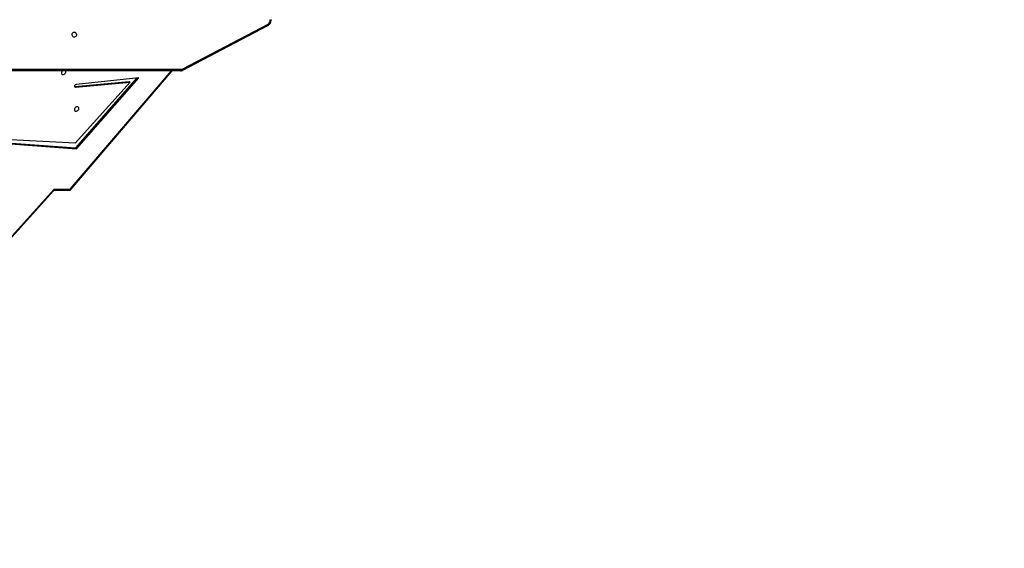
# Model space of a CAD drawing. Units: millimetres. Extents: x 5693 to 12807, y -656 to 2254.
# Drawn here: x 7360 to 7525, y -192 to -103 of the extents above; entities that cross this region are included whole.
import ezdxf

# ---------------------------------------------------------------- set-up
doc = ezdxf.new("R2010")
doc.units = ezdxf.units.MM
doc.header["$LTSCALE"] = 100
doc.header["$PDSIZE"] = -1
doc.layers.add('VP-DIM', color=7, linetype='Continuous')
doc.layers.add('VP-EQ', color=7, linetype='Continuous', true_color=0x8a3492)
doc.dimstyles.new('Strefa', dxfattribs={"dimtxt": 14, "dimasz": 20, "dimexe": 20, "dimexo": 50, "dimgap": 20, "dimtad": 0, "dimdec": 0, "dimzin": 0, "dimdsep": 46, "dimtxsty": 'Standard', "dimcen": 0.09, "dimadec": 0, "dimazin": 0, "dimtfac": 1, "dimtdec": 4, "dimtofl": 0, "dimtmove": 0, "dimatfit": 3, "dimfxl": 70, "dimfxlon": 1, "dimtolj": 1, "dimtzin": 0, "dimarcsym": 0})

# ---------------------------------------------------------------- blocks, each defined once
blk = doc.blocks.new('*D2')
at = {"layer": 'Defpoints', "color": 0, "transparency": 16777216}
for p in [(6829.98, 1717.34), (7271.05, -656.41), (9500.85, -656.41)]:
    blk.add_point(p, dxfattribs=at)
at = {"layer": 'VP-DIM', "color": 0, "lineweight": -2, "transparency": 16777216}
for p, q in [((9400.85, 1717.34), (9550.85, 1717.34)), ((9500.85, 1667.34), (9500.85, 642.13)), ((9500.85, -606.41), (9500.85, 418.8)), ((9400.85, -656.41), (9550.85, -656.41))]:
    blk.add_line(p, q, dxfattribs=at)
at = {"layer": 'VP-DIM', "color": 0, "transparency": 16777216}
for points in [[(9509.18, 1667.34), (9492.52, 1667.34), (9500.85, 1717.34)], [(9492.52, -606.41), (9509.18, -606.41), (9500.85, -656.41)]]:
    blk.add_solid(points, dxfattribs=at)
at = {"layer": 'VP-DIM', "color": 0, "transparency": 16777216, "insert": (9500.85, 530.46), "char_height": 50, "attachment_point": 5, "rotation": 90}
blk.add_mtext('\\A1;2374', dxfattribs=at)
blk = doc.blocks.new('*D3')
at = {"layer": 'Defpoints', "color": 0, "transparency": 16777216}
for p in [(6900.6, 1546.03), (7293.95, -456.41), (9284.85, -456.41)]:
    blk.add_point(p, dxfattribs=at)
at = {"layer": 'VP-DIM', "color": 0, "lineweight": -2, "transparency": 16777216}
for p, q in [((9184.85, 1546.03), (9334.85, 1546.03)), ((9284.85, 1496.03), (9284.85, 643.68)), ((9284.85, -406.41), (9284.85, 437.01)), ((9184.85, -456.41), (9334.85, -456.41))]:
    blk.add_line(p, q, dxfattribs=at)
at = {"layer": 'VP-DIM', "color": 0, "transparency": 16777216}
for points in [[(9293.18, 1496.03), (9276.52, 1496.03), (9284.85, 1546.03)], [(9276.52, -406.41), (9293.18, -406.41), (9284.85, -456.41)]]:
    blk.add_solid(points, dxfattribs=at)
at = {"layer": 'VP-DIM', "color": 0, "transparency": 16777216, "insert": (9284.85, 540.34), "char_height": 50, "attachment_point": 5, "rotation": 90}
blk.add_mtext('\\A1;2002', dxfattribs=at)
blk = doc.blocks.new('306022')
at = {"layer": 'VP-EQ', "color": 7, "linetype": 'Continuous', "lineweight": 25}
for p, q in [((17182.13, 486.2), (17196.43, 493.71)), ((17182.14, 486.47), (17196.44, 493.98)), ((17181.74, 486.1), (17112.59, 486.1)), ((17163.32, 466.16), (17180.36, 486.1)), ((17164.13, 473.15), (17174.43, 484.93)), ((17174.71, 484.96), (17164.18, 483.81)), ((17164.26, 473.02), (17174.71, 484.96)), ((17163.93, 483.5), (17163.98, 483.5)), ((17163.98, 483.5), (17173.11, 484.31)), ((17163.98, 483.5), (17164.11, 483.37)), ((17173.25, 484.18), (17164.04, 473.94)), ((17164.11, 483.37), (17173.25, 484.18)), ((17173.11, 484.31), (17173.25, 484.18)), ((17164.04, 473.94), (17144.11, 474.98)), ((17143.83, 474.66), (17164.13, 473.15)), ((17143.97, 474.53), (17164.26, 473.02)), ((17164.13, 473.15), (17164.26, 473.02)), ((17146.21, 450.38), (17160.53, 466.24)), ((17146.65, 450.71), (17160.34, 465.86)), ((17160.53, 466.24), (17163.22, 466.22)), ((17160.81, 466.07), (17163.09, 466.05))]:
    blk.add_line(p, q, dxfattribs=at)
at = {"layer": 'VP-EQ', "color": 8, "linetype": 'Continuous', "lineweight": 25}
for p, q in [((17112.59, 486.4), (17181.89, 486.4)), ((17163.22, 466.22), (17180.22, 486.1))]:
    blk.add_line(p, q, dxfattribs=at)
at = {"layer": 'VP-EQ', "color": 8, "linetype": 'Continuous', "lineweight": 25, "flags": 128}
for points in [[(17196.44, 493.98), (17196.46, 493.93), (17196.47, 493.87), (17196.48, 493.83), (17196.47, 493.79), (17196.46, 493.75), (17196.45, 493.73), (17196.43, 493.71)], [(17182.14, 486.47), (17182.16, 486.41), (17182.17, 486.36), (17182.18, 486.31), (17182.17, 486.27), (17182.16, 486.24), (17182.15, 486.21), (17182.13, 486.2)], [(17163.09, 466.05), (17163.11, 466.05), (17163.13, 466.07), (17163.16, 466.09), (17163.19, 466.12), (17163.21, 466.17), (17163.22, 466.22)]]:
    blk.add_lwpolyline(points, dxfattribs=at)
at = {"layer": 'VP-EQ', "color": 7, "linetype": 'Continuous', "lineweight": 25, "flags": 128}
for points in [[(17163.88, 492.63), (17163.98, 492.61), (17164.08, 492.55), (17164.16, 492.47), (17164.22, 492.36), (17164.24, 492.23), (17164.23, 492.11), (17164.19, 491.99), (17164.13, 491.89), (17164.04, 491.82), (17163.93, 491.78), (17163.82, 491.78), (17163.72, 491.82), (17163.63, 491.89), (17163.56, 491.99), (17163.52, 492.11), (17163.51, 492.23), (17163.53, 492.36), (17163.59, 492.47), (17163.67, 492.55), (17163.77, 492.61), (17163.88, 492.63)], [(17161.72, 485.86), (17161.71, 485.75), (17161.73, 485.65), (17161.79, 485.56), (17161.87, 485.51), (17161.97, 485.48), (17162.08, 485.49), (17162.19, 485.53), (17162.29, 485.6), (17162.38, 485.7), (17162.44, 485.8), (17162.47, 485.92), (17162.46, 486.03), (17162.43, 486.1)], [(17181.89, 486.4), (17181.89, 486.34), (17181.88, 486.29), (17181.87, 486.24), (17181.85, 486.19), (17181.82, 486.15), (17181.8, 486.13), (17181.77, 486.11), (17181.74, 486.1)], [(17164.18, 483.81), (17164.1, 483.78), (17164.02, 483.73), (17163.96, 483.65), (17163.93, 483.57), (17163.93, 483.48), (17163.97, 483.42), (17164.03, 483.37), (17164.11, 483.37)], [(17163.91, 479.7), (17163.9, 479.59), (17163.92, 479.49), (17163.98, 479.4), (17164.06, 479.35), (17164.16, 479.32), (17164.27, 479.33), (17164.38, 479.37), (17164.49, 479.44), (17164.57, 479.54), (17164.63, 479.64), (17164.66, 479.76), (17164.66, 479.87), (17164.62, 479.96), (17164.55, 480.03), (17164.46, 480.07), (17164.35, 480.08), (17164.24, 480.05), (17164.13, 480), (17164.03, 479.92), (17163.96, 479.81), (17163.91, 479.7)]]:
    blk.add_lwpolyline(points, dxfattribs=at)
at = {"layer": 'VP-EQ', "color": 7, "linetype": 'Continuous', "lineweight": 25}
for centre, radius, start, end in [((17196.07, 494.6), 0.725, 300.4534, 8.254), ((17181.89, 486.94), 0.539, 270.1606, 297.9515), ((17162.22, 485.73), 0.517, 133.3804, 164.9287), ((17163.09, 466.35), 0.3, 269.6136, 319.4815)]:
    blk.add_arc(centre, radius, start, end, dxfattribs=at)
at = {"layer": 'VP-EQ', "color": 8, "linetype": 'Continuous', "lineweight": 25}
blk.add_arc((17163.43, 466.43), 0.296, 226.2971, 248.0658, dxfattribs=at)
for major_axis, ratio, start_param, end_param in [((0.157, 0.562), 0.287203, 3.665234, 4.552015), ((0.416, -0.302), 0.0628, 5.085596, 6.197358)]:
    blk.add_ellipse((17160.39, 466.37), major_axis=major_axis, ratio=ratio, start_param=start_param, end_param=end_param, dxfattribs=at)
at = {"layer": 'VP-EQ', "color": 7, "linetype": 'Continuous', "lineweight": 25}
for points, knots in [([(17196.43, 493.71), (17196.46, 493.73), (17196.54, 493.78), (17196.65, 493.87), (17196.76, 494), (17196.85, 494.15), (17196.91, 494.31), (17196.94, 494.49), (17196.95, 494.63), (17196.94, 494.72), (17196.94, 494.74)], [0, 0, 0, 0, 0.089494, 0.228902, 0.369092, 0.510553, 0.653176, 0.796748, 0.941057, 1, 1, 1, 1]), ([(17181.74, 486.1), (17181.78, 486.1), (17181.87, 486.11), (17182, 486.14), (17182.09, 486.18), (17182.13, 486.2)], [0, 0, 0, 0, 0.261284, 0.658893, 1, 1, 1, 1]), ([(17160.34, 465.86), (17160.37, 465.89), (17160.42, 465.94), (17160.53, 466.01), (17160.66, 466.05), (17160.76, 466.07), (17160.8, 466.07), (17160.8, 466.07)], [0, 0, 0, 0, 0.215064, 0.470357, 0.742809, 0.99242, 1, 1, 1, 1])]:
    blk.add_open_spline(points, degree=3, knots=knots, dxfattribs=at)
blk = doc.blocks.new('30602 2d')
at = {"layer": 'VP-EQ', "color": 0}
blk.add_lwpolyline([(7572.1, 309.96, -0.140141), (7546.41, 220.1, -0.230546), (7629.18, 191.54), (8004.85, -184.13, -0.413847), (8004.94, -325.46), (7949.33, -381.21, -0.41458), (7807.82, -381.3), (7605.98, -179.46, -0.204307), (7496.19, -302.28), (7460.71, -336.53, -0.092786), (7396.2, -379.06), (7396.2, -556.41, -0.414214), (7296.2, -656.41), (7245.9, -656.41, -0.414214), (7145.9, -556.41), (7145.9, -371.7, -0.161469), (7060.02, -288.46), (7020.33, -248.61, -0.199643)], format="xyb", dxfattribs=at)
blk.add_blockref('306022', (-9794.74, -598.13), dxfattribs=at)

msp = doc.modelspace()

# ---------------------------------------------------------------- block references
at = {"layer": 'VP-EQ', "color": 0}
msp.add_blockref('30602 2d', (0, 0), dxfattribs=at)

# ---------------------------------------------------------------- dimensions: what is measured, and where the dimension line sits
at = {"layer": 'VP-DIM', "color": 0}
for base, p1, p2, picture, middle in [((9500.85, -656.41), (6829.98, 1717.34), (7271.05, -656.41), '*D2', (9500.85, 530.46)), ((9284.85, -456.41), (6900.6, 1546.03), (7293.95, -456.41), '*D3', (9284.85, 540.34))]:
    dim = msp.add_linear_dim(base=base, p1=p1, p2=p2, angle=90, dimstyle='Strefa', override={"dimtxt": 50, "dimasz": 50, "dimexe": 50, "dimexo": 80, "dimfxl": 100}, dxfattribs=at)
    dim.commit()
    dim.dimension.update_dxf_attribs({"geometry": picture, "text_midpoint": middle, "dimtype": 160})

doc.saveas('drawing.dxf')
